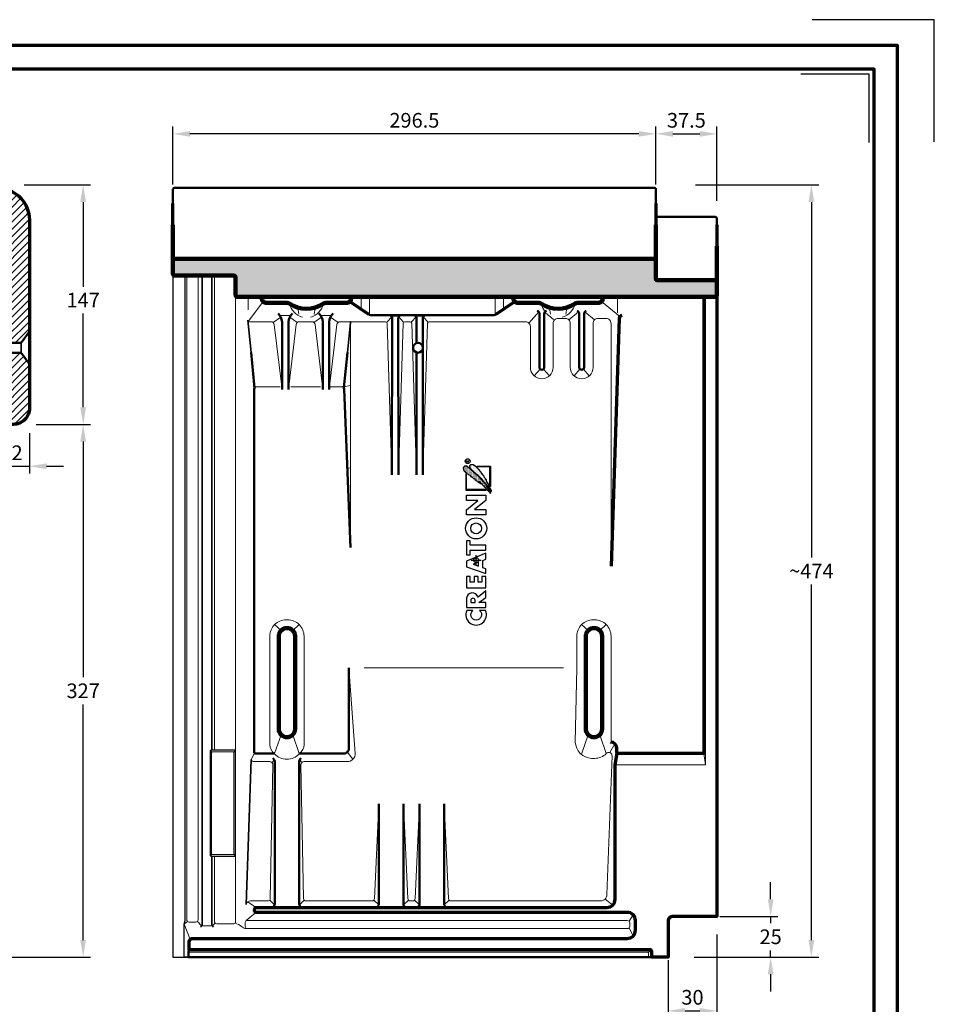
# Model space of a CAD drawing. Units: millimetres. Extents: x -439 to 1238, y -43 to 875.
# Drawn here: x 676 to 1238, y 271 to 875 of the extents above; entities that cross this region are included whole.
import ezdxf
from ezdxf.enums import TextEntityAlignment as Align

# ---------------------------------------------------------------- set-up
doc = ezdxf.new("R2010")
doc.units = ezdxf.units.MM
doc.header["$PDMODE"] = 34
doc.header["$PDSIZE"] = 3
doc.linetypes.add('VERDECKT', pattern=[9.525, 6.35, -3.175])
doc.layers.add('Basispunkt', color=191, linetype='Continuous', plot=False)
doc.layers.add('hilfslinie', color=6, linetype='Continuous', plot=False)
for name, color, linetype, lineweight in [('BEMASSUNG', 160, 'Continuous', 25), ('CREATON_Linie 0.20 (rot)', 10, 'Continuous', 20), ('CREATON_Linie 0.25', 2, 'Continuous', 25), ('CREATON_Linie 0.35', 3, 'Continuous', 35), ('CREATON_Linie 0.35-Kleber', 143, 'Continuous', 35), ('CREATON_Linie 0.50', 7, 'Continuous', 50), ('CREATON_Linie 0.70', 4, 'Continuous', 70), ('CREATON_Linie 1.00', 31, 'Continuous', 90), ('CREATON_Linie Schrägen', 171, 'Continuous', 20), ('CREATON_PAPIER', 4, 'Continuous', 70), ('CREATON_PAPIER-Dateiname', 251, 'Continuous', 70), ('CREATON_Schraffur 0.25', 1, 'Continuous', 30), ('CREATON_Schraffur Kleber', 171, 'Continuous', 25)]:
    doc.layers.add(name, color=color, linetype=linetype, lineweight=lineweight)
doc.layers.add('CREATON_Relief', color=7, linetype='Continuous')
doc.styles.add('ARIAL', font='arial.ttf')
doc.dimstyles.new('CREATON M1-1', dxfattribs={"dimscale": 3, "dimtxt": 3, "dimasz": 3.5, "dimexe": 1.5, "dimexo": 0.625, "dimgap": 1.25, "dimtad": 1, "dimtih": 1, "dimtoh": 1, "dimdec": 1, "dimdsep": 46, "dimtxsty": 'ARIAL', "dimcen": 2.5, "dimclrd": 256, "dimclre": 256, "dimclrt": 256, "dimadec": 0, "dimazin": 0, "dimtfac": 1, "dimtdec": 1, "dimtmove": 0, "dimatfit": 3, "dimfxl": 1.25, "dimtvp": 1, "dimtolj": 1, "dimtzin": 0, "dimlwd": -1, "dimlwe": -1, "dimarcsym": 0})

# ---------------------------------------------------------------- blocks, each defined once
blk = doc.blocks.new('CREATON_DIN-A3')
blk.add_lwpolyline([(13, 292), (13, 5), (415, 5), (415, 292)], close=True)
at = {"layer": 'CREATON_PAPIER', "color": 2}
blk.add_lwpolyline([(0, 0), (420, 0), (420, 297), (0, 297)], close=True, dxfattribs=at)
blk = doc.blocks.new('CREATON_DIN-A3 _PRODZ - BDS')
at = {"layer": 'hilfslinie', "color": 251}
blk.add_lwpolyline([(412.5, 266.7), (412.5, 291.7), (387.5, 291.7)], dxfattribs=at)
at = {"layer": 'hilfslinie'}
blk.add_lwpolyline([(399.18, 266.57), (399.18, 280.57), (385.18, 280.57)], dxfattribs=at)
at = {"xscale": 0.9642857142857143, "yscale": 0.9642857142857143, "zscale": 0.9642857142857143}
blk.add_blockref('CREATON_DIN-A3', (0, 0), dxfattribs=at)
at = {"layer": 'CREATON_PAPIER', "color": 7, "style": 'ARIAL'}
for tag, p in [('MAßSTAB', (300.81, 34.36)), ('PRODUKT-ZEILE1', (357.03, 16.85)), ('DATUM', (300.81, 14.5)), ('PRODUKT-ZEILE2', (357.03, 12.5))]:
    blk.add_attdef(tag, text='', height=2.75, dxfattribs=at).set_placement(p, align=Align.MIDDLE_CENTER)
at = {"layer": 'CREATON_PAPIER-Dateiname', "style": 'ARIAL'}
blk.add_attdef('DATEINAME', (11.95, 32.54), '', height=2, rotation=90, dxfattribs=at)
blk = doc.blocks.new('*D13')
at = {"layer": 'BEMASSUNG', "transparency": 16777216}
for p, q in [((1104.02, 313.55), (1104.02, 262.21)), ((1074.02, 297.84), (1074.02, 262.21)), ((1084.52, 266.71), (1093.52, 266.71))]:
    blk.add_line(p, q, dxfattribs=at)
for points in [[(1084.52, 268.46), (1084.52, 264.96), (1074.02, 266.71)], [(1093.52, 268.46), (1093.52, 264.96), (1104.02, 266.71)]]:
    blk.add_solid(points, dxfattribs=at)
at = {"layer": 'Defpoints', "color": 0, "transparency": 16777216}
for p in [(1104.02, 315.42), (1074.02, 299.71), (1104.02, 266.71)]:
    blk.add_point(p, dxfattribs=at)
at = {"layer": 'BEMASSUNG', "transparency": 16777216, "insert": (1089.02, 275.06), "char_height": 9, "attachment_point": 5, "style": 'ARIAL'}
blk.add_mtext('\\A1;30', dxfattribs=at)
blk = doc.blocks.new('*D14')
at = {"layer": 'BEMASSUNG', "transparency": 16777216}
for p, q in [((1137.02, 335.21), (1137.02, 345.71)), ((1105.89, 324.71), (1141.52, 324.71)), ((1137.02, 324.71), (1137.02, 320.56)), ((1137.02, 299.71), (1137.02, 303.87)), ((1089.98, 299.71), (1141.52, 299.71)), ((1137.02, 289.21), (1137.02, 278.71))]:
    blk.add_line(p, q, dxfattribs=at)
for points in [[(1135.27, 335.21), (1138.77, 335.21), (1137.02, 324.71)], [(1135.27, 289.21), (1138.77, 289.21), (1137.02, 299.71)]]:
    blk.add_solid(points, dxfattribs=at)
at = {"layer": 'Defpoints', "color": 0, "transparency": 16777216}
for p in [(1104.02, 324.71), (1137.02, 324.71), (1088.1, 299.71)]:
    blk.add_point(p, dxfattribs=at)
at = {"layer": 'BEMASSUNG', "transparency": 16777216, "insert": (1137.02, 312.21), "char_height": 9, "attachment_point": 5, "style": 'ARIAL'}
blk.add_mtext('\\A1;25', dxfattribs=at)
blk = doc.blocks.new('*D15')
at = {"layer": 'BEMASSUNG', "transparency": 16777216}
for p, q in [((1066.52, 773.87), (1066.52, 809.5)), ((1077.02, 805), (1093.52, 805)), ((1104.02, 763.87), (1104.02, 809.5))]:
    blk.add_line(p, q, dxfattribs=at)
for points in [[(1077.02, 806.75), (1077.02, 803.25), (1066.52, 805)], [(1093.52, 806.75), (1093.52, 803.25), (1104.02, 805)]]:
    blk.add_solid(points, dxfattribs=at)
at = {"layer": 'Defpoints', "color": 0, "transparency": 16777216}
for p in [(1104.02, 805), (1066.52, 772), (1104.02, 762)]:
    blk.add_point(p, dxfattribs=at)
at = {"layer": 'BEMASSUNG', "transparency": 16777216, "insert": (1085.27, 813.34), "char_height": 9, "attachment_point": 5, "style": 'ARIAL'}
blk.add_mtext('\\A1;37.5', dxfattribs=at)
blk = doc.blocks.new('*D16')
at = {"layer": 'BEMASSUNG', "transparency": 16777216}
for p, q in [((770.02, 773.87), (770.02, 809.5)), ((1056.02, 805), (780.52, 805)), ((1066.52, 773.87), (1066.52, 809.5))]:
    blk.add_line(p, q, dxfattribs=at)
for points in [[(780.52, 806.75), (780.52, 803.25), (770.02, 805)], [(1056.02, 806.75), (1056.02, 803.25), (1066.52, 805)]]:
    blk.add_solid(points, dxfattribs=at)
at = {"layer": 'Defpoints', "color": 0, "transparency": 16777216}
for p in [(770.02, 805), (770.02, 772), (1066.52, 772)]:
    blk.add_point(p, dxfattribs=at)
at = {"layer": 'BEMASSUNG', "transparency": 16777216, "insert": (918.27, 813.34), "char_height": 9, "attachment_point": 5, "style": 'ARIAL'}
blk.add_mtext('\\A1;296.5', dxfattribs=at)
blk = doc.blocks.new('Relief_Creaton')
at = {"layer": 'CREATON_Relief'}
h = blk.add_hatch(dxfattribs=at)
h.set_pattern_fill('DOTS', color=3, scale=5.552546, angle=90, style=0)
h.set_pattern_definition([(90, (293.53842, -334.87752), (-0.34703412, 0.17351706), [0, -0.34703412])])
h.paths.add_polyline_path([(2.73, 81.01), (3.07, 81.11), (3.04, 81.38), (2.79, 81.44), (2.85, 81.63), (2.7, 81.72), (2.7, 82.12), (2.42, 82.12), (2.42, 82.61), (2.03, 82.61), (2.03, 82.94), (1.41, 83.86), (1.41, 84.38), (1.05, 84.38), (0.53, 85.36), (0.07, 85.97), (0.07, 86.25), (-0.85, 87.05), (-0.85, 87.26), (-1.09, 87.51), (-1.13, 87.72), (-1.43, 87.84), (-1.62, 88.21), (-1.95, 88.3), (-2.14, 88.79), (-2.14, 88.94), (-2.47, 88.94), (-2.96, 89.5), (-3.24, 89.65), (-3.24, 89.92), (-3.54, 89.92), (-3.54, 90.2), (-5.1, 91.67), (-5.07, 91.95), (-5.32, 92.07), (-5.56, 92.1), (-6.24, 92.8), (-6.45, 92.8), (-6.82, 93.14), (-6.76, 93.32), (-7.19, 93.35), (-7.19, 93.57), (-7.58, 94.06), (-7.77, 94.03), (-7.77, 94.24), (-8.01, 94.33), (-8.04, 94.58), (-8.44, 94.61), (-8.44, 94.85), (-8.62, 94.88), (-9.17, 95.41), (-9.24, 95.62), (-9.6, 95.68), (-10, 96.11), (-10.31, 96.11), (-10.31, 96.32), (-10.43, 96.63), (-10.67, 96.63), (-11.16, 97.21), (-11.62, 97.21), (-11.59, 97.49), (-11.87, 97.49), (-11.87, 97.64), (-13.28, 97.64), (-13.92, 96.6), (-13.92, 96.11), (-13.73, 96.11), (-13.73, 95.53), (-13.73, 95.41), (-13.73, 95.19), (-13.52, 95.19), (-13.52, 94.73), (-13.34, 94.73), (-13.34, 94.43), (-13.06, 94.43), (-12.85, 94.18), (-12.85, 93.9), (-12.48, 93.57), (-12.27, 93.63), (-11.44, 92.74), (-11.22, 92.86), (-10.7, 92.34), (-10.46, 92.31), (-10.37, 92.13), (-10.12, 92.16), (-9.33, 91.21), (-9.08, 91.3), (-8.99, 91.09), (-8.75, 91.09), (-8.07, 90.32), (-7.8, 90.26), (-7.64, 89.99), (-7.28, 90.05), (-7.22, 89.71), (-6.88, 89.65), (-6.73, 89.47), (-6.85, 89.16), (-6.45, 89.22), (-6.18, 88.85), (-5.99, 88.85), (-5.96, 88.7), (-5.56, 88.61), (-5.65, 88.3), (-5.23, 88.27), (-5.1, 88.03), (-4.92, 88), (-4.43, 87.54), (-4.22, 87.63), (-3.76, 87.08), (-3.57, 87.11), (-3.02, 86.43), (-2.99, 86.65), (-3.3, 87.05), (-3.54, 87.17), (-3.73, 87.41), (-3.85, 87.75), (-3.88, 87.87), (-4.34, 87.9), (-4.28, 88.15), (-3.82, 87.96), (-2.63, 86.68), (-2.35, 86.68), (-2.38, 86.4), (-1.65, 85.73), (-1.4, 85.79), (-1.28, 85.45), (-1.34, 85.33), (-0.08, 84.2), (-0.15, 83.89), (0.16, 83.89), (0.19, 83.62), (0.53, 83.62), (0.53, 83.34), (0.8, 83.07), (0.8, 82.82), (1.08, 82.85), (1.11, 82.61), (1.93, 81.81), (2.15, 81.84), (2.18, 81.57), (2.67, 81.05), (2.98, 81.11)])
h = blk.add_hatch(dxfattribs=at)
h.set_pattern_fill('DOTS', color=3, scale=11.105092, angle=90, style=0)
h.set_pattern_definition([(90, (293.5384, -334.8775), (-0.6940682, 0.3470341), [0, -0.6940682])])
h.paths.add_polyline_path([(2.98, 82.27), (3.43, 82.24), (3.31, 82.73), (3.19, 82.85), (3.16, 83.22), (2.85, 83.46), (2.36, 84.44), (2.03, 85.39), (1.75, 85.58), (1.63, 86.56), (1.02, 87.6), (0.62, 87.75), (0.25, 89.1), (-0.27, 89.59), (-0.39, 90.05), (-0.97, 90.6), (-1.06, 91.33), (-1.92, 92.28), (-1.98, 92.65), (-2.32, 92.74), (-2.93, 93.57), (-2.9, 93.84), (-3.48, 94.33), (-3.48, 94.58), (-3.82, 94.67), (-3.82, 94.85), (-4.58, 95.59), (-4.58, 95.89), (-4.86, 95.89), (-5.53, 96.78), (-5.9, 96.97), (-6.76, 97.79), (-7.83, 98.44), (-9.42, 98.44), (-10.12, 97.7), (-10.12, 97.21), (-9.94, 97.09), (-10, 96.42), (-9.33, 95.86), (-8.72, 95.34), (-8.5, 95.37), (-8.26, 94.95), (-7.61, 94.36), (-6.79, 93.75), (-6.33, 93.2), (-5.99, 92.83), (-5.5, 92.47), (-5.29, 92.47), (-5.26, 92.13), (-4.55, 91.61), (-4.37, 91.52), (-4.34, 91.36), (-3.36, 90.32), (-2.96, 90.17), (-2.75, 89.8), (-2.81, 89.71), (-2.53, 89.65), (-2.14, 89.16), (-2.1, 88.85), (-1.83, 88.61), (-1.58, 88.61), (-1.58, 88.42), (-1.13, 87.9), (-0.88, 87.57), (-0.61, 87.54), (-0.51, 87.35), (-0.54, 87.11), (-0.12, 86.62), (0.31, 86.1), (0.56, 85.91), (0.5, 85.73), (1.38, 84.87), (1.32, 84.63), (1.81, 83.92), (1.87, 83.68), (2.39, 83.31), (2.39, 83.1), (2.98, 82.55), (2.94, 82.27), (3.31, 82.3)])
for points in [[(2.73, 81.01), (3.07, 81.11), (3.04, 81.38), (2.79, 81.44), (2.85, 81.63), (2.7, 81.72), (2.7, 82.12), (2.42, 82.12), (2.42, 82.61), (2.03, 82.61), (2.03, 82.94), (1.41, 83.86), (1.41, 84.38), (1.05, 84.38), (0.53, 85.36), (0.07, 85.97), (0.07, 86.25), (-0.85, 87.05), (-0.85, 87.26), (-1.09, 87.51), (-1.13, 87.72), (-1.43, 87.84), (-1.62, 88.21), (-1.95, 88.3), (-2.14, 88.79), (-2.14, 88.94), (-2.47, 88.94), (-2.96, 89.5), (-3.24, 89.65), (-3.24, 89.92), (-3.54, 89.92), (-3.54, 90.2), (-5.1, 91.67), (-5.07, 91.95), (-5.32, 92.07), (-5.56, 92.1), (-6.24, 92.8), (-6.45, 92.8), (-6.82, 93.14), (-6.76, 93.32), (-7.19, 93.35), (-7.19, 93.57), (-7.58, 94.06), (-7.77, 94.03), (-7.77, 94.24), (-8.01, 94.33), (-8.04, 94.58), (-8.44, 94.61), (-8.44, 94.85), (-8.62, 94.88), (-9.17, 95.41), (-9.24, 95.62), (-9.6, 95.68), (-10, 96.11), (-10.31, 96.11), (-10.31, 96.32), (-10.43, 96.63), (-10.67, 96.63), (-11.16, 97.21), (-11.62, 97.21), (-11.59, 97.49), (-11.87, 97.49), (-11.87, 97.64), (-13.28, 97.64), (-13.92, 96.6), (-13.92, 96.11), (-13.73, 96.11), (-13.73, 95.53), (-13.73, 95.41), (-13.73, 95.19), (-13.52, 95.19), (-13.52, 94.73), (-13.34, 94.73), (-13.34, 94.43), (-13.06, 94.43), (-12.85, 94.18), (-12.85, 93.9), (-12.48, 93.57), (-12.27, 93.63), (-11.44, 92.74), (-11.22, 92.86), (-10.7, 92.34), (-10.46, 92.31), (-10.37, 92.13), (-10.12, 92.16), (-9.33, 91.21), (-9.08, 91.3), (-8.99, 91.09), (-8.75, 91.09), (-8.07, 90.32), (-7.8, 90.26), (-7.64, 89.99), (-7.28, 90.05), (-7.22, 89.71), (-6.88, 89.65), (-6.73, 89.47), (-6.85, 89.16), (-6.45, 89.22), (-6.18, 88.85), (-5.99, 88.85), (-5.96, 88.7), (-5.56, 88.61), (-5.65, 88.3), (-5.23, 88.27), (-5.1, 88.03), (-4.92, 88), (-4.43, 87.54), (-4.22, 87.63), (-3.76, 87.08), (-3.57, 87.11), (-3.02, 86.43), (-2.99, 86.65), (-3.3, 87.05), (-3.54, 87.17), (-3.73, 87.41), (-3.85, 87.75), (-3.88, 87.87), (-4.34, 87.9), (-4.28, 88.15), (-3.82, 87.96), (-2.63, 86.68), (-2.35, 86.68), (-2.38, 86.4), (-1.65, 85.73), (-1.4, 85.79), (-1.28, 85.45), (-1.34, 85.33), (-0.08, 84.2), (-0.15, 83.89), (0.16, 83.89), (0.19, 83.62), (0.53, 83.62), (0.53, 83.34), (0.8, 83.07), (0.8, 82.82), (1.08, 82.85), (1.11, 82.61), (1.93, 81.81), (2.15, 81.84), (2.18, 81.57), (2.67, 81.05), (2.98, 81.11)], [(2.98, 82.27), (3.43, 82.24), (3.31, 82.73), (3.19, 82.85), (3.16, 83.22), (2.85, 83.46), (2.36, 84.44), (2.03, 85.39), (1.75, 85.58), (1.63, 86.56), (1.02, 87.6), (0.62, 87.75), (0.25, 89.1), (-0.27, 89.59), (-0.39, 90.05), (-0.97, 90.6), (-1.06, 91.33), (-1.92, 92.28), (-1.98, 92.65), (-2.32, 92.74), (-2.93, 93.57), (-2.9, 93.84), (-3.48, 94.33), (-3.48, 94.58), (-3.82, 94.67), (-3.82, 94.85), (-4.58, 95.59), (-4.58, 95.89), (-4.86, 95.89), (-5.53, 96.78), (-5.9, 96.97), (-6.76, 97.79), (-7.83, 98.44), (-9.42, 98.44), (-10.12, 97.7), (-10.12, 97.21), (-9.94, 97.09), (-10, 96.42), (-9.33, 95.86), (-8.72, 95.34), (-8.5, 95.37), (-8.26, 94.95), (-7.61, 94.36), (-6.79, 93.75), (-6.33, 93.2), (-5.99, 92.83), (-5.5, 92.47), (-5.29, 92.47), (-5.26, 92.13), (-4.55, 91.61), (-4.37, 91.52), (-4.34, 91.36), (-3.36, 90.32), (-2.96, 90.17), (-2.75, 89.8), (-2.81, 89.71), (-2.53, 89.65), (-2.14, 89.16), (-2.1, 88.85), (-1.83, 88.61), (-1.58, 88.61), (-1.58, 88.42), (-1.13, 87.9), (-0.88, 87.57), (-0.61, 87.54), (-0.51, 87.35), (-0.54, 87.11), (-0.12, 86.62), (0.31, 86.1), (0.56, 85.91), (0.5, 85.73), (1.38, 84.87), (1.32, 84.63), (1.81, 83.92), (1.87, 83.68), (2.39, 83.31), (2.39, 83.1), (2.98, 82.55), (2.94, 82.27), (3.31, 82.3)], [(0, 70.86), (0, 67.66), (-12, 67.66), (-12, 70.83), (-5.09, 76.49), (-12, 76.49), (-12, 79.67), (0, 79.67), (0, 76.58), (-7.07, 70.86)], [(-4.49, 36.19), (-4.49, 38.72), (-7.91, 37.47)]]:
    blk.add_lwpolyline(points, close=True, dxfattribs=at)
at = {"layer": 'CREATON_Relief', "color": 8}
for points in [[(-10.5, 100.22), (-12, 100.22), (-12, 100.92), (-11.36, 100.92), (-11.17, 100.41), (-10.47, 101.08)], [(-5.5, 97.57), (2.75, 97.57), (2.75, 85.14)], [(-12.39, 92.58), (-12.39, 82.88), (0.12, 82.88)]]:
    blk.add_lwpolyline(points, dxfattribs=at)
at = {"layer": 'CREATON_Relief'}
for points in [[(2.75, 85.14), (2.37, 85.14), (2.37, 97.19), (-5.5, 97.19), (-5.5, 97.57)], [(0.12, 82.88), (0.12, 83.26), (-12, 83.26), (-12, 92.58), (-12.39, 92.58)], [(0, 46), (0, 49.13), (-9.63, 49.13), (-9.63, 51.71), (-12, 51.71), (-12, 43.06), (-9.63, 43.06), (-9.63, 46), (0, 46)], [(0, 44.2), (-12, 39.26), (-12, 35.83), (0, 31.59)], [(0, 31.59), (0, 34.54), (-2.01, 35.25), (-2.01, 39.63), (0, 40.46), (0, 44.2)], [(0, 29.79), (-2.59, 29.79), (-2.59, 26.3), (-4.84, 26.3), (-4.84, 29.79), (-7.26, 29.79), (-7.26, 26.3), (-9.63, 26.3), (-9.63, 29.79), (-12, 29.79), (-12, 22.94), (0, 22.94), (0, 29.79)]]:
    blk.add_lwpolyline(points, dxfattribs=at)
for points in [[(0, 21.14), (-4.83, 17.12, 0.805581), (-12, 16.64), (-12, 10.78), (0, 10.78), (0, 13.92), (-4.4, 13.92), (0, 16.95)], [(-6.68, 15.21, 1), (-9.34, 15.21), (-9.34, 13.92), (-6.68, 13.92)], [(-11.81, 8.98, 1.555711), (-0.26, 8.98), (-3.91, 8.98, -2.826899), (-8.07, 8.98)]]:
    blk.add_lwpolyline(points, format="xyb", close=True, dxfattribs=at)
at = {"layer": 'CREATON_Relief', "color": 8}
blk.add_circle((-11.24, 100.61), 1.49, dxfattribs=at)
at = {"layer": 'CREATON_Relief'}
for radius in [6.47, 3.33]:
    blk.add_circle((-6.03, 59.38), radius, dxfattribs=at)
at = {"layer": 'hilfslinie'}
blk.add_point((-6, 39.83), dxfattribs=at)
blk = doc.blocks.new('*U64')
at = {"layer": 'CREATON_Linie 1.00'}
h = blk.add_hatch(color=256, dxfattribs=at)
h.dxf.hatch_style = 1
h.set_gradient(color1=(132, 132, 132), color2=(214, 214, 214), tint=1, name='INVCURVED')
edge = h.paths.add_edge_path()
edge.add_line((261.5, 33.56), (-33, 33.56))
edge.add_arc((-33, 32.56), 1, 90, 180)
edge.add_line((-34, 32.56), (-34, 24.29))
edge.add_arc((-33, 24.29), 1, 180, 270)
edge.add_line((-33, 23.29), (3.5, 23.29))
edge.add_arc((3.5, 22.29), 1, 0, 90, ccw=False)
edge.add_line((4.5, 22.29), (4.5, 11.22))
edge.add_arc((5.5, 11.22), 1, 180, 270)
edge.add_line((5.5, 10.22), (299, 10.22))
edge.add_arc((299, 11.22), 1, 270, 360)
edge.add_line((300, 11.22), (300, 19.49))
edge.add_arc((299, 19.49), 1, 0, 90)
edge.add_line((299, 20.49), (263.5, 20.49))
edge.add_arc((263.5, 21.49), 1, 180, 270, ccw=False)
edge.add_line((262.5, 21.49), (262.5, 32.56))
edge.add_arc((261.5, 32.56), 1, 0, 90)
at = {"layer": 'CREATON_Linie 0.20 (rot)'}
for p, q in [((-8.5, 23.29), (-8.5, -268)), ((12.14, 2.21), (12.14, 10.22)), ((81.5, 3.52), (81.5, 10.22)), ((169, 3.52), (169, 10.22)), ((238.97, 10.22), (238.94, 0.47)), ((43.32, -0.36), (42.62, 3.27)), ((52.68, -0.36), (53.38, 3.27)), ((197.82, -0.36), (197.12, 3.27)), ((207.18, -0.36), (207.88, 3.27)), ((32.28, -1.25), (37.72, -1.25)), ((57.28, -1.25), (62.72, -1.25)), ((100.57, -1.54), (104.43, -1.54)), ((115.57, -1.54), (119.43, -1.54)), ((31.82, -45), (16.51, -45)), ((56.64, -45), (38.36, -45)), ((70.57, -45), (62.78, -45)), ((83.43, -217.5), (205.78, -217.5)), ((-15.93, -375.77), (-10.18, -375.77))]:
    blk.add_line(p, q, dxfattribs=at)
for points in [[(-25.5, 23.29), (-25.5, -372, 0.414214), (-24, -373.5), (-20, -373.5, 0.414214), (-18.5, -372), (-18.5, 23.29)], [(-8.5, -333), (-8.5, -373, 0.414214), (-7, -374.5), (3.5, -374.5, 0.414214), (4.5, -373.5), (4.5, 11.22)], [(33, -46.58), (28.28, -6.77, 0.38118), (26.29, -5), (13.06, -5, -0.414214), (12.06, -4), (12.06, -4)], [(58, -46.58), (53.28, -6.77, 0.38118), (51.29, -5), (43.71, -5, 0.38118), (41.72, -6.77), (37, -46.58)], [(100.5, -99), (97.62, -5.97, 0.405187), (96.62, -5), (68.71, -5, 0.38118), (66.72, -6.77), (62, -46.58)], [(75.5, -5), (75.5, -5, 0.414214), (75, -5.5), (75, -143.5)], [(115.5, -99), (112.62, -5.97, 0.405187), (111.62, -5), (108.38, -5, 0.405187), (107.38, -5.97), (104.5, -99)], [(235, -155), (235, -6, 0.414214), (232, -3), (227, -3, 0.414214), (224, -6), (224, -33, -1), (210, -33), (210, -6, 0.414214), (207, -3), (202.5, -3, 0.414214), (199.5, -6), (199.5, -33, -1), (185.5, -33), (185.5, -8, 0.414214), (182.5, -5), (123.38, -5, 0.405187), (122.38, -5.97), (119.5, -99)], [(28.36, -270, -0.243613), (25.5, -264.62), (25.5, -198, -0.414214), (35.5, -188), (36.5, -188, -0.414214), (46.5, -198), (46.5, -264.62, -0.243613), (43.64, -270, -0.196315)], [(235.61, -271.44, 0.735648), (232.07, -270.07, -0.1971), (225, -273), (223.07, -273, -0.382903), (213, -263), (214, -217.5), (214, -198, -0.414214), (224, -188), (225, -188, -0.414214), (235, -198), (235, -262.2, -0.175814), (234.46, -263.94)], [(92.5, -301), (89.8, -359.07, -0.400652), (88.3, -360.5), (47.7, -360.5, -0.400652), (46.2, -359.07), (44.58, -277.04, -0.420027), (46.58, -275), (73, -275, 0.414214), (78, -270), (74, -217.5)], [(28.45, -270.19, 0.446916), (43.55, -270.19)], [(235.61, -271.44), (232.5, -356.5, -0.414214), (228.5, -360.5), (136.73, -360.5, -0.400495), (135.24, -359.07), (132.5, -301)], [(11, -362.5, -0.347378), (13.67, -360.5), (24.62, -360.5), (24.62, -360.5, 0.369264), (25.8, -359.07), (27.42, -277.04, 0.420027), (25.42, -275), (15.86, -275, -0.318656), (14, -273.64)], [(117.5, -301), (114.76, -359.07, -0.400495), (113.27, -360.5), (111.74, -360.5, -0.400438), (110.25, -359.07), (107.5, -301)], [(11, -377.5), (245, -377.5, 0.414214), (246.5, -376), (246.5, -374, 0.414214), (245, -372.5), (11, -372.5)], [(-24, -392), (257.5, -392, -0.414214), (258, -392.5), (258, -395)]]:
    blk.add_lwpolyline(points, format="xyb", dxfattribs=at)
blk.add_lwpolyline([(237.5, -277), (237.5, -277), (264.75, -277), (293, -277), (293, 10.22)], dxfattribs=at)
blk.add_lwpolyline([(3, -269), (-9.75, -269, 0.414214), (-10.25, -269.5), (-10.25, -331.5, 0.414214), (-9.75, -332), (3, -332, 0.414214), (3.5, -331.5), (3.5, -269.5, 0.414214)], format="xyb", close=True, dxfattribs=at)
at = {"layer": 'CREATON_Linie 0.25'}
blk.add_lwpolyline([(-34, 24.29), (-34, -395), (-27, -395), (-27, -374.73), (-26.5, -372.47), (-26.5, 23.29)], dxfattribs=at)
blk.add_lwpolyline([(-10.5, -333), (4, -333, 0.414214), (4.5, -332.5), (4.5, -268.5, 0.414214), (4, -268), (-10.5, -268)], format="xyb", dxfattribs=at)
at = {"layer": 'CREATON_Linie 0.35'}
blk.add_line((-27, -395), (-24.5, -395), dxfattribs=at)
for points in [[(-16, 23.29), (-16, -375.01, -0.242256), (-17, -376.36)], [(-10, 23.29), (-10, -267.5, -0.414214), (-10.5, -268), (-10.5, -268, 0.414214), (-11, -268.5), (-11, -332.5, 0.414214), (-10.5, -333), (-10.5, -333, -0.414214), (-10, -333.5), (-10, -375.01, 0.349838), (-9, -376.36)], [(75.45, -5), (75.45, -5, 0.385314), (74.95, -5.45), (73.12, -23.8)]]:
    blk.add_lwpolyline(points, format="xyb", dxfattribs=at)
for points in [[(12.06, -4), (13.99, -23.8)], [(11, -362.77), (14, -273.64)]]:
    blk.add_lwpolyline(points, dxfattribs=at)
at = {"layer": 'CREATON_Linie 0.50'}
for points in [[(-34, 67.49), (-34, 76.28, -0.414214), (-33, 77.28), (261.5, 77.28, -0.414214), (262.5, 76.28), (262.5, 67.49)], [(262.5, 59.34), (299, 59.34, -0.414214), (300, 58.34), (300, 54.42)], [(195.28, 1.67, 0.299821), (194, 0), (194, -33, -1), (191, -33), (191, 0, 0.299821), (189.72, 1.67)], [(219.78, 1.67, 0.299821), (218.5, 0), (218.5, -33, -1), (215.5, -33), (215.5, 0, 0.299821), (214.22, 1.67)], [(33, -46.58), (33, -5, 0.205095), (30.54, 0)], [(37, -46.58), (37, -5, -0.205095), (39.46, 0)], [(58, -46.58), (58, -5, 0.205095), (55.54, 0)], [(62, -46.58), (62, -5, -0.205095), (64.46, 0)], [(164.41, -0.41, -0.198912), (163, -1), (87.5, -1, -0.198912), (86.09, -0.41)], [(100.5, -99), (100.59, -3.11, 0.292807), (99.58, -1.28)], [(104.5, -99), (104.41, -3.11, -0.292807), (105.42, -1.28)], [(115.58, -18.15), (115.59, -3.11, 0.292807), (114.58, -1.28)], [(119.5, -99), (119.41, -3.11, -0.292807), (120.42, -1.28)], [(13.99, -23.8), (15.92, -43.6, -0.035078), (16, -46.4), (16, -269.5, 0.414214), (16.5, -270), (28.45, -270)], [(73.12, -23.8), (71.14, -43.6, 0.035078), (71.06, -46.4), (75, -143.5)], [(43.55, -270), (71, -270, 0.414214), (74, -267), (74, -217.5)], [(27.31, -272.94, -0.206363), (28.5, -275), (28.5, -361.68, -0.194266), (27.78, -363.94)], [(44.69, -272.94, 0.206363), (43.5, -275), (43.5, -361.68, 0.194266), (44.22, -363.94)], [(92.5, -301), (92.5, -361.68, -0.194266), (91.78, -363.94)], [(107.5, -301), (107.5, -361.68, 0.194266), (108.22, -363.94)], [(117.5, -301), (117.5, -361.68, -0.194266), (116.78, -363.94)], [(132.5, -301), (132.5, -361.68, 0.194266), (133.22, -363.94)], [(-24, -390.5, 0.124245), (-24.5, -392.5), (-24.5, -395), (260, -395)]]:
    blk.add_lwpolyline(points, format="xyb", dxfattribs=at)
blk.add_lwpolyline([(115.5, -99), (115.57, -23.85)], dxfattribs=at)
blk.add_circle((116.5, -21), 3, dxfattribs=at)
at = {"layer": 'CREATON_Linie 0.70'}
for p, q in [((74.62, 7.38), (86.09, -0.41)), ((74.62, 7.38), (86.09, -0.41)), ((164.41, -0.41), (175.88, 7.38)), ((164.41, -0.41), (175.88, 7.38))]:
    blk.add_line(p, q, dxfattribs=at)
for points in [[(-34, 54.42), (-34, 67.49)], [(262.5, 67.49), (262.5, 54.42)], [(300, 54.42), (300, 41.35)]]:
    blk.add_lwpolyline(points, dxfattribs=at)
for points in [[(300, 11.22), (300, -370), (273, -370, 0.414214), (270, -373), (270, -395), (260, -395), (260, -391.5, 0.414214), (259, -390.5), (-24, -390.5), (-24, -385.5, -0.414214), (-22, -383.5), (245, -383.5, 0.414214), (250, -378.5), (250, -372.5, 0.414214), (245, -367.5), (17, -367.5, -0.666667), (17, -364.5), (232.5, -364.5, 0.414214), (237.5, -359.5), (237.5, -277), (238.79, -269.71)], [(292, 10.22), (292, -270), (239.5, -270, -0.414214), (238.5, -269), (238.5, -266.49, 0.395502), (235, -263.04)], [(241.68, -1.08, 0.346595), (239.94, -3), (235, -155)]]:
    blk.add_lwpolyline(points, format="xyb", dxfattribs=at)
at = {"layer": 'CREATON_Linie 1.00'}
for p, q in [((-34, 32.56), (-34, 54.42)), ((262.5, 32.56), (262.5, 54.42))]:
    blk.add_line(p, q, dxfattribs=at)
blk.add_lwpolyline([(300, 41.35), (300, 19.49)], dxfattribs=at)
for points in [[(261.5, 33.56), (-33, 33.56, 0.414214), (-34, 32.56), (-34, 24.29, 0.414214), (-33, 23.29), (3.5, 23.29, -0.414214), (4.5, 22.29), (4.5, 11.22, 0.414214), (5.5, 10.22), (299, 10.22, 0.414214), (300, 11.22), (300, 19.49, 0.414214), (299, 20.49), (263.5, 20.49, -0.414214), (262.5, 21.49), (262.5, 32.56, 0.414214)], [(36, -193), (36, -193, -0.414214), (41, -198), (41, -255, -0.414214), (36, -260), (36, -260, -0.414214), (31, -255), (31, -198, -0.414214)], [(224.5, -193), (224.5, -193, -0.414214), (229.5, -198), (229.5, -255, -0.414214), (224.5, -260), (224.5, -260, -0.414214), (219.5, -255), (219.5, -198, -0.414214)]]:
    blk.add_lwpolyline(points, format="xyb", close=True, dxfattribs=at)
for points in [[(20.5, 10.22), (20.5, 9.5, 0.414214), (23.5, 6.5), (36.38, 6.5, -0.147346), (37.49, 6.17, 0.301232), (58.51, 6.17, -0.147346), (59.62, 6.5), (72.5, 6.5, 0.414214), (75.5, 9.5), (75.5, 10.22)], [(230, 10.22), (230, 9.5, -0.414214), (227, 6.5), (214.12, 6.5, 0.147346), (213.01, 6.17, -0.301232), (191.99, 6.17, 0.147346), (190.88, 6.5), (178, 6.5, -0.414214), (175, 9.5), (175, 10.22)]]:
    blk.add_lwpolyline(points, format="xyb", dxfattribs=at)
at = {"layer": 'CREATON_Linie Schrägen'}
for p, q in [((12.36, -4.71), (21.38, 7.38)), ((12.36, -4.71), (21.38, 7.38)), ((86.73, -0.85), (86.73, 10.22)), ((163.77, -0.85), (163.77, 10.22)), ((229.12, 7.38), (240.47, -1.74)), ((229.12, 7.38), (240.47, -1.74)), ((184.62, -5.88), (190.61, 1.03)), ((209.12, -3.88), (215.11, 1.03)), ((218.89, 1.03), (224.88, -3.88)), ((27.62, -5.51), (32.28, -2.25)), ((37.72, -2.25), (42.38, -5.51)), ((52.62, -5.51), (57.28, -2.25)), ((62.72, -2.25), (67.38, -5.51)), ((97.32, -5.28), (100.35, -2.04)), ((107.68, -5.28), (104.65, -2.04)), ((115.35, -2.04), (112.32, -5.28)), ((119.65, -2.04), (122.68, -5.28)), ((191.42, -34.04), (187.86, -38.24)), ((193.58, -34.04), (197.14, -38.24)), ((215.92, -34.04), (212.36, -38.24)), ((218.08, -34.04), (221.64, -38.24)), ((71.05, -45), (74.91, -44.05)), ((73.03, -94.95), (75, -94.64)), ((32.46, -194.46), (28.43, -190.93)), ((39.54, -194.46), (43.57, -190.93)), ((220.96, -194.46), (216.93, -190.93)), ((228.04, -194.46), (232.07, -190.93)), ((32.46, -258.54), (28.45, -270)), ((39.54, -258.54), (43.55, -270)), ((220.96, -258.54), (216.77, -270.52)), ((228.04, -258.54), (232.07, -270.07)), ((237.43, -264.07), (234.34, -269.46)), ((-10.85, -268.15), (-10.1, -269.15)), ((3.35, -269.15), (4.35, -268.15)), ((14, -273.64), (16.15, -269.85)), ((73.12, -269.12), (76.54, -273.54)), ((292, -270), (293, -277)), ((26.85, -275.6), (28.12, -273.85)), ((43.88, -273.85), (45.15, -275.6)), ((-10.85, -332.85), (-10.1, -331.85)), ((3.35, -331.85), (4.35, -332.85)), ((17, -364.5), (11.99, -361.04)), ((28.36, -362.88), (25.47, -360)), ((43.64, -362.88), (46.7, -360.09)), ((92.36, -362.88), (89.3, -360.09)), ((107.64, -362.88), (110.7, -360.09)), ((117.36, -362.88), (114.3, -360.09)), ((132.64, -362.88), (135.7, -360.09)), ((231.33, -359.33), (236.04, -363.04)), ((-16.34, -375.81), (-18.94, -373.06)), ((-9.74, -375.86), (-8.06, -374.06)), ((246.06, -372.94), (248.54, -368.96)), ((246.06, -377.06), (248.54, -382.04)), ((257.85, -392.15), (259.71, -390.79))]:
    blk.add_line(p, q, dxfattribs=at)
for points in [[(37.53, 6.08, 0.267292), (45.5, -2.22)], [(58.47, 6.08, -0.267292), (50.5, -2.22)], [(192.03, 6.08, 0.107494), (194.2, 1.68, 0.107494)], [(212.97, 6.08, -0.267292), (205, -2.22)], [(194.39, 1.03, 0.073492), (200.38, -3.88)], [(11, -377.5, -0.15584), (8.1, -376.16, 0.098689), (4.21, -374.21)], [(11, -377.5, -0.290723), (11, -372.5)]]:
    blk.add_lwpolyline(points, format="xyb", dxfattribs=at)
for points in [[(11, -372.5), (17, -367.5)], [(-23.41, -384.09), (-27, -374.73), (-25.06, -373.06)]]:
    blk.add_lwpolyline(points, dxfattribs=at)
at = {"layer": 'CREATON_Relief'}
blk.add_blockref('Relief_Creaton', (158.22, -191.21), dxfattribs=at)
blk = doc.blocks.new('*D39')
at = {"layer": 'BEMASSUNG', "transparency": 16777216}
for p, q in [((678.75, 773.68), (719.42, 773.68)), ((714.92, 763.18), (714.92, 711.22)), ((714.92, 637.18), (714.92, 694.68)), ((686.18, 626.68), (719.42, 626.68))]:
    blk.add_line(p, q, dxfattribs=at)
for points in [[(713.17, 763.18), (716.67, 763.18), (714.92, 773.68)], [(713.17, 637.18), (716.67, 637.18), (714.92, 626.68)]]:
    blk.add_solid(points, dxfattribs=at)
at = {"layer": 'Defpoints', "color": 0, "transparency": 16777216}
for p in [(676.87, 773.68), (714.92, 773.68), (684.31, 626.68)]:
    blk.add_point(p, dxfattribs=at)
at = {"layer": 'BEMASSUNG', "transparency": 16777216, "insert": (714.92, 702.95), "char_height": 9, "attachment_point": 5, "style": 'ARIAL'}
blk.add_mtext('\\A1;147', dxfattribs=at)
blk = doc.blocks.new('*D40')
at = {"layer": 'BEMASSUNG', "transparency": 16777216}
for p, q in [((686.18, 626.68), (719.42, 626.68)), ((714.92, 616.18), (714.92, 471.53)), ((714.92, 310.18), (714.92, 454.84)), ((661.84, 299.68), (719.42, 299.68))]:
    blk.add_line(p, q, dxfattribs=at)
for points in [[(713.17, 616.18), (716.67, 616.18), (714.92, 626.68)], [(713.17, 310.18), (716.67, 310.18), (714.92, 299.68)]]:
    blk.add_solid(points, dxfattribs=at)
at = {"layer": 'Defpoints', "color": 0, "transparency": 16777216}
for p in [(684.31, 626.68), (659.96, 299.68), (714.92, 299.68)]:
    blk.add_point(p, dxfattribs=at)
at = {"layer": 'BEMASSUNG', "transparency": 16777216, "insert": (714.92, 463.18), "char_height": 9, "attachment_point": 5, "style": 'ARIAL'}
blk.add_mtext('\\A1;327', dxfattribs=at)
blk = doc.blocks.new('*D45')
at = {"layer": 'BEMASSUNG', "transparency": 16777216}
for p, q in [((681.96, 621.31), (681.96, 596.51)), ((649.46, 601.01), (638.96, 601.01)), ((659.96, 601.01), (681.96, 601.01)), ((692.46, 601.01), (702.96, 601.01))]:
    blk.add_line(p, q, dxfattribs=at)
for points in [[(649.46, 602.76), (649.46, 599.26), (659.96, 601.01)], [(692.46, 602.76), (692.46, 599.26), (681.96, 601.01)]]:
    blk.add_solid(points, dxfattribs=at)
at = {"layer": 'Defpoints', "color": 0, "transparency": 16777216}
for p in [(659.96, 630.18), (681.96, 623.18), (681.96, 601.01)]:
    blk.add_point(p, dxfattribs=at)
at = {"layer": 'BEMASSUNG', "transparency": 16777216, "insert": (670.96, 609.28), "char_height": 9, "attachment_point": 5, "style": 'ARIAL'}
blk.add_mtext('\\A1;22', dxfattribs=at)
blk = doc.blocks.new('*D49')
at = {"layer": 'BEMASSUNG', "transparency": 16777216}
for p, q in [((1090.89, 773.68), (1166.52, 773.68)), ((1162.02, 763.18), (1162.02, 544.95)), ((1162.02, 310.21), (1162.02, 528.45)), ((1089.98, 299.71), (1166.52, 299.71))]:
    blk.add_line(p, q, dxfattribs=at)
for points in [[(1160.27, 763.18), (1163.77, 763.18), (1162.02, 773.68)], [(1160.27, 310.21), (1163.77, 310.21), (1162.02, 299.71)]]:
    blk.add_solid(points, dxfattribs=at)
at = {"layer": 'Defpoints', "color": 0, "transparency": 16777216}
for p in [(1089.02, 773.68), (1162.02, 773.68), (1088.1, 299.71)]:
    blk.add_point(p, dxfattribs=at)
at = {"layer": 'BEMASSUNG', "transparency": 16777216, "insert": (1162.02, 536.7), "char_height": 9, "attachment_point": 5, "style": 'ARIAL'}
blk.add_mtext('\\A1;~474', dxfattribs=at)
blk = doc.blocks.new('*U56')
at = {"layer": 'CREATON_Schraffur 0.25'}
h = blk.add_hatch(dxfattribs=at)
h.set_pattern_fill('ANSI31', color=256)
h.paths.add_polyline_path([(20, 24, 0.414193), (19, 25), (1.5, 25), (1.5, 20.42, -0.402099), (1.31, 20.22), (1.19, 20.21, 0.402099), (1, 20.01), (1, 0.65, 0.314355), (1.33, 0.18), (1.29, 0.19), (4.8, -1.44, -0.279302), (6.32, -4.16), (5.83, -18.02), (20, -18.02), (20, -13.25, 0.38772), (19.55, -12.75, -0.383185), (17, -10, -0.383185), (19.55, -7.26, 0.387719), (20, -6.76)])
h = blk.add_hatch(dxfattribs=at)
h.set_pattern_fill('ANSI31', color=256)
h.paths.add_polyline_path([(20, -33.25, 0.38772), (19.55, -32.75, -0.383185), (17, -30, -0.383185), (19.55, -27.26), (19.64, -27.23, 0.345481), (20, -26.76), (20, -24.02), (5.62, -24.02), (1.39, -143.54), (1, -217.5), (2.72, -275), (5.31, -358.22, -0.279656), (2.67, -363.17, 0.056014), (1.95, -363.86, 0.131093), (2.4, -363.4, 0.080444), (1.5, -364.5, 0.191114), (1.38, -367.5, 0.137712), (3.12, -369.43, -0.276918), (5.81, -373.9), (5.81, -377.01, -0.277184), (3.13, -381.48, 0.26581), (0.49, -386.3), (0.49, -388.93, 0.240474), (1.59, -390.99, -0.255727), (2.25, -391.95), (2.25, -395.02), (8.47, -394.15, 0.367), (20, -382.3)])
blk.add_lwpolyline([(20, -33.25, 0.38772), (19.55, -32.75), (19.55, -32.75, -0.383185), (17, -30), (17, -30, -0.383185), (19.55, -27.26), (19.64, -27.23, 0.345481), (20, -26.76), (20, -13.25, 0.38772), (19.55, -12.75), (19.55, -12.75, -0.383185), (17, -10), (17, -10, -0.383185), (19.55, -7.26), (19.55, -7.26, 0.38772), (20, -6.76), (20, 24, 0.414193), (19, 25), (1.5, 25), (1.5, 20.42, -0.402099), (1.31, 20.22), (1.19, 20.21, 0.402099), (1, 20.01), (1, 0.65, 0.291423), (1.29, 0.19), (4.8, -1.44, -0.279609), (6.32, -4.16), (1.39, -143.54), (1, -217.5), (2.72, -275), (5.32, -358.48, -0.239687), (3.13, -362.87, 0.131583), (1.5, -364.5, 0.191114), (1.38, -367.5, 0.137712), (3.12, -369.43, -0.276918), (5.81, -373.9), (5.81, -377.01, -0.277184), (3.13, -381.48, 0.26581), (0.49, -386.3), (0.49, -388.93, 0.263744), (1.78, -391.11, -0.207021), (2.25, -391.95), (2.25, -395.02), (8.47, -394.15), (8.47, -394.15, 0.367), (20, -382.3)], format="xyb", close=True)
at = {"layer": 'Basispunkt'}
for p in [(0, 0), (-20, -324.31)]:
    blk.add_point(p, dxfattribs=at)
at = {"layer": 'CREATON_Linie 0.20 (rot)'}
blk.add_line((-6.16, 4.2), (-6.16, 16.59), dxfattribs=at)
at = {"layer": 'CREATON_Linie 0.25'}
for points in [[(0, 0), (-9.37, 0, -0.360024), (-11, 1.96), (-11, 6.64)], [(1.15, -365.99), (2.05, -275.55, 0.199712), (0.58, -272.01), (-9.32, -261.17, -0.199712), (-10.5, -258.34), (-10.5, -195.72, -0.307852), (-7.97, -192), (-0.74, -188.75, 0.304634), (1.17, -185.96)]]:
    blk.add_lwpolyline(points, format="xyb", dxfattribs=at)
at = {"layer": 'CREATON_Linie 0.35'}
for points in [[(1.4, -47.27), (0.41, -45.35, -0.098211), (0, -43.78), (0, 0, 0.273342), (-0.74, 1.04)], [(1.4, -143.5), (1.4, -38.89, -0.031772), (1.98, -28.44), (2.99, -19.83)], [(1, -217.5), (0.72, -269.61, 0.096759), (0.87, -270.36), (2.72, -275)]]:
    blk.add_lwpolyline(points, format="xyb", dxfattribs=at)
at = {"layer": 'CREATON_Linie 0.50'}
blk.add_line((3.7, -306.42), (2.56, -362.79), dxfattribs=at)
for points in [[(1.29, 0.19), (-9.85, 4.83, -0.291379), (-11, 6.64), (-11, 16.68, -0.356013), (-10.2, 17.66), (1.11, 20.2)], [(2.99, -99), (3, -1.25, 0.224817), (2.63, -0.43)]]:
    blk.add_lwpolyline(points, format="xyb", dxfattribs=at)
for points in [[(5.83, -18.02), (20, -18.02)], [(5.62, -24.02), (20, -24.02)]]:
    blk.add_lwpolyline(points, dxfattribs=at)
blk.add_arc((1.3, -362.78), 1.26, 330.72174, 359.67084, dxfattribs=at)
at = {"layer": 'CREATON_Linie Schrägen'}
blk.add_line((1.67, -273.63), (2.72, -275), dxfattribs=at)
blk = doc.blocks.new('*U67')
at = {"layer": 'CREATON_Schraffur 0.25'}
h = blk.add_hatch(dxfattribs=at)
h.set_pattern_fill('ANSI31', color=1)
h.set_pattern_definition([(45, (1, 0), (-2.24506, 2.24506), [])])
edge = h.paths.add_edge_path()
edge.add_line((42, -11.02), (37, -18.02))
edge.add_line((37, -18.02), (21, -18.02))
edge.add_line((21, -18.02), (21, 23.98))
edge.add_arc((19, 23.98), 2, 0, 90)
edge.add_line((19, 25.98), (12.25, 25.98))
edge.add_line((12.25, 25.98), (12.25, 40.91))
edge.add_arc((7.25, 40.91), 5, 360, 471)
edge.add_line((5.46, 45.58), (-86.66, 10.22))
edge.add_line((-86.66, 10.22), (-95.62, 33.56))
edge.add_line((-95.62, 33.56), (14.83, 75.95))
edge.add_arc((22, 57.28), 20, 0, 111, ccw=False)
edge.add_line((42, 57.28), (42, -11.02))
edge = h.paths.add_edge_path()
edge.add_line((42, -31.02), (42, -58.02))
edge.add_arc((32, -58.02), 10, -90, 0, ccw=False)
edge.add_line((32, -68.02), (21, -68.02))
edge.add_line((21, -68.02), (21, -24.02))
edge.add_line((21, -24.02), (37, -24.02))
edge.add_line((37, -24.02), (42, -31.02))
at = {"layer": 'CREATON_Linie 0.35', "linetype": 'VERDECKT'}
blk.add_lwpolyline([(-91.67, 23.29), (12.28, 63.19, -0.526125), (15, 61.33), (15, 25.98)], format="xyb", dxfattribs=at)
at = {"layer": 'CREATON_Linie 0.35'}
blk.add_lwpolyline([(37, -24.02), (37, -18.02)], dxfattribs=at)
at = {"layer": 'CREATON_Linie 0.50'}
for points in [[(21, -18.02), (37, -18.02), (42, -11.02)], [(21, -24.02), (37, -24.02), (42, -31.02)]]:
    blk.add_lwpolyline(points, dxfattribs=at)
at = {"layer": 'CREATON_Linie 0.70'}
blk.add_lwpolyline([(-95.62, 33.56), (14.83, 75.95, -0.526125), (42, 57.28), (42, -58.02, -0.414214), (32, -68.02), (21, -68.02), (21, 23.98, 0.414214), (19, 25.98), (12.25, 25.98), (12.25, 40.91, 0.526125), (5.46, 45.58), (-86.66, 10.22)], format="xyb", close=True, dxfattribs=at)
at = {"layer": 'hilfslinie'}
for points in [[(42, -11.02), (37, -18.02), (21, -18.02), (21, 23.98, 0.414214), (19, 25.98), (12.25, 25.98), (12.25, 40.91, 0.526125), (5.46, 45.58), (-86.66, 10.22), (-95.62, 33.56), (14.83, 75.95, -0.526125), (42, 57.28)], [(42, -31.02), (42, -58.02, -0.414214), (32, -68.02), (21, -68.02), (21, -24.02), (37, -24.02)]]:
    blk.add_lwpolyline(points, format="xyb", close=True, dxfattribs=at)
blk.add_point((0, 0), dxfattribs=at)
blk = doc.blocks.new('CREATON_DS-KAP_PULT - Schnitt B-B')
at = {"layer": 'CREATON_Schraffur Kleber'}
h = blk.add_hatch(dxfattribs=at)
h.set_pattern_fill('DOTS', color=256, scale=0.15, angle=90)
h.set_pattern_definition([(90, (-639.9627, -694.71072), (-0.238125, 0.1190625), [0, -0.238125])])
edge = h.paths.add_edge_path()
edge.add_line((21, -18.03), (21, 24))
edge.add_arc((19.02, 23.99), 1.98, 0.10553, 90.60812)
edge.add_line((19, 25.97), (12.25, 25.97))
edge.add_line((12.25, 25.97), (12.25, 28.5))
edge.add_line((12.25, 28.5), (8.75, 25))
edge.add_line((8.75, 25), (12.25, 25))
edge.add_line((12.25, 25), (19, 25))
edge.add_arc((19, 24), 1, 0, 90, ccw=False)
edge.add_line((20, 24), (20, -6.76))
edge.add_arc((19.5, -6.76), 0.5, 275.23078, 360, ccw=False)
edge.add_arc((19.75, -10), 2.75, 94.32582, 265.67418)
edge.add_arc((19.5, -13.25), 0.5, 0, 84.76922, ccw=False)
edge.add_line((20, -13.25), (20, -18.02))
edge.add_line((20, -18.02), (21, -18.03))
edge = h.paths.add_edge_path()
edge.add_line((20, -24.02), (20, -26.76))
edge.add_arc((19.5, -26.76), 0.5, 275.23078, 360, ccw=False)
edge.add_arc((19.75, -30), 2.75, 94.32582, 265.67418)
edge.add_arc((19.5, -33.25), 0.5, 0, 84.76922, ccw=False)
edge.add_line((20, -33.25), (20, -68.03))
edge.add_line((20, -68.03), (20, -71.53))
edge.add_line((20, -71.53), (23.5, -68.03))
edge.add_line((23.5, -68.03), (21, -68.03))
edge.add_line((21, -68.03), (21, -24.03))
edge.add_line((21, -24.03), (20, -24.02))
at = {"layer": 'CREATON_Linie 0.35-Kleber'}
for points in [[(21, -18.03), (21, 24, 0.416785), (19, 25.97), (12.25, 25.97), (12.25, 28.5), (12.25, 28.5), (12.25, 28.5), (8.75, 25), (8.75, 25), (8.75, 25), (12.25, 25), (19, 25, -0.414214), (20, 24), (20, -6.76, -0.38772), (19.55, -7.26, 0.927213), (19.55, -12.75, -0.38772), (20, -13.25), (20, -18.02), (21, -18.03)], [(20, -24.02), (20, -26.76, -0.38772), (19.55, -27.26, 0.927213), (19.55, -32.75, -0.38772), (20, -33.25), (20, -68.03), (20, -68.03), (20, -71.53), (20, -71.53), (20, -71.53), (23.5, -68.03), (23.5, -68.03), (23.5, -68.03), (21, -68.03), (21, -24.03), (20, -24.02)]]:
    blk.add_lwpolyline(points, format="xyb", dxfattribs=at)
at = {"layer": 'hilfslinie', "linetype": 'VERDECKT'}
blk.add_lwpolyline([(13, 25.97), (13, 57.34, 0.526125), (10.28, 59.21), (-90.6, 20.48)], format="xyb", dxfattribs=at)
blk.add_blockref('*U67', (0, 0))
at = {"layer": 'CREATON_Linie 0.70'}
blk.add_blockref('*U56', (0, 0), dxfattribs=at)

msp = doc.modelspace()

# ---------------------------------------------------------------- block references
at = {"layer": 'CREATON_Linie 0.70'}
for name, p in [('CREATON_DS-KAP_PULT - Schnitt B-B', (639.96, 694.71)), ('*U64', (804.02, 694.71))]:
    msp.add_blockref(name, p, dxfattribs=at)
at = {"layer": 'CREATON_PAPIER', "xscale": 3, "yscale": 3, "zscale": 3}
msp.add_blockref('CREATON_DIN-A3 _PRODZ - BDS', (0, 0), dxfattribs=at)

# ---------------------------------------------------------------- dimensions: what is measured, and where the dimension line sits
at = {"layer": 'BEMASSUNG'}
for base, p1, p2, picture, middle in [((770.02, 805), (1066.52, 772), (770.02, 772), '*D16', (918.27, 813.34)), ((1104.02, 805), (1066.52, 772), (1104.02, 762), '*D15', (1085.27, 813.34)), ((1104.02, 266.71), (1074.02, 299.71), (1104.02, 315.42), '*D13', (1089.02, 275.06))]:
    dim = msp.add_linear_dim(base=base, p1=p1, p2=p2, dimstyle='CREATON M1-1', dxfattribs=at)
    dim.commit()
    dim.dimension.update_dxf_attribs({"geometry": picture, "text_midpoint": middle})
dim = msp.add_linear_dim(base=(714.92, 773.68), p1=(684.31, 626.68), p2=(676.87, 773.68), angle=90, dimstyle='CREATON M1-1', dxfattribs=at)
dim.commit()
dim.dimension.update_dxf_attribs({"geometry": '*D39', "text_midpoint": (714.92, 702.95), "dimtype": 160})
dim = msp.add_linear_dim(base=(1162.02, 773.68), p1=(1088.1, 299.71), p2=(1089.02, 773.68), angle=90, text='~<>', dimstyle='CREATON M1-1', override={"dimdec": 0}, dxfattribs=at)
dim.commit()
dim.dimension.update_dxf_attribs({"geometry": '*D49', "text_midpoint": (1162.02, 536.7)})
dim = msp.add_linear_dim(base=(681.96, 601.01), p1=(659.96, 630.18), p2=(681.96, 623.18), dimstyle='CREATON M1-1', override={"dimse1": 1}, dxfattribs=at)
dim.commit()
dim.dimension.update_dxf_attribs({"geometry": '*D45', "text_midpoint": (670.96, 609.28)})
for base, p1, p2, picture, middle in [((714.92, 299.68), (684.31, 626.68), (659.96, 299.68), '*D40', (714.92, 463.18)), ((1137.02, 324.71), (1088.1, 299.71), (1104.02, 324.71), '*D14', (1137.02, 312.21))]:
    dim = msp.add_linear_dim(base=base, p1=p1, p2=p2, angle=90, dimstyle='CREATON M1-1', dxfattribs=at)
    dim.commit()
    dim.dimension.update_dxf_attribs({"geometry": picture, "text_midpoint": middle})

doc.saveas('drawing.dxf')
